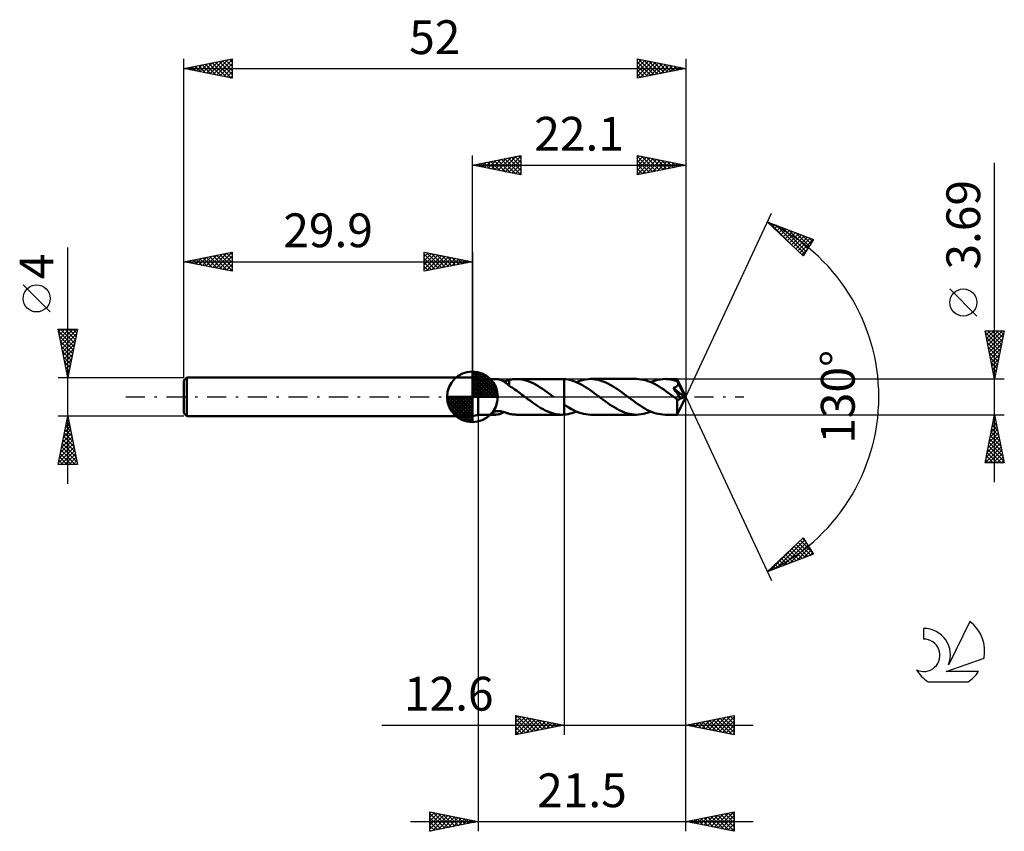
# Model space of a CAD drawing. Units: millimetres. Extents: x -17 to 85, y -45 to 39.
import ezdxf
from ezdxf.enums import TextEntityAlignment as Align

# ---------------------------------------------------------------- set-up
doc = ezdxf.new("R2010")
doc.units = ezdxf.units.MM
doc.header["$LTSCALE"] = 4.95
doc.linetypes.add('LONGDASH_DASH', pattern=[0.85, 0.4, -0.2, 0.05, -0.2])
for name, color, linetype in [('1', 4, 'CONTINUOUS'), ('2', 7, 'CONTINUOUS'), ('4', 2, 'LONGDASH_DASH'), ('CUT', 1, 'CONTINUOUS'), ('NOCUT', 7, 'CONTINUOUS'), ('SK1', 4, 'CONTINUOUS'), ('SK2', 7, 'CONTINUOUS'), ('SK4', 2, 'LONGDASH_DASH'), ('SK6', 5, 'CONTINUOUS')]:
    doc.layers.add(name, color=color, linetype=linetype)
doc.styles.get("Standard").update_dxf_attribs({"font": 'Monospac821 BT'})

msp = doc.modelspace()

# ---------------------------------------------------------------- linework, layer by layer
at = {"layer": '1', "color": 4, "linetype": 'CONTINUOUS', "lineweight": 50}
for p, q in [((30.5, 1.84), (29.9, 2)), ((29.9, -2), (29.9, 2)), ((30.5, 1.84), (32.34, 1.84)), ((30.5, -1.85), (30.5, 1.84)), ((32.41, 1.84), (32.35, 1.84)), ((32.47, 1.84), (32.41, 1.84)), ((32.53, 1.83), (32.47, 1.84)), ((32.59, 1.82), (32.53, 1.83)), ((32.66, 1.8), (32.59, 1.82)), ((32.72, 1.78), (32.66, 1.8)), ((32.79, 1.76), (32.72, 1.78)), ((32.85, 1.74), (32.79, 1.76)), ((32.91, 1.71), (32.85, 1.74)), ((32.98, 1.68), (32.91, 1.71)), ((33.04, 1.65), (32.98, 1.68)), ((33.11, 1.62), (33.04, 1.65)), ((33.17, 1.58), (33.11, 1.62)), ((33.17, 1.58), (33.26, 1.61)), ((33.23, 1.54), (33.17, 1.58)), ((33.3, 1.49), (33.23, 1.54)), ((33.26, 1.61), (33.35, 1.63)), ((33.36, 1.45), (33.3, 1.49)), ((33.35, 1.63), (33.44, 1.66)), ((33.42, 1.4), (33.36, 1.45)), ((33.48, 1.36), (33.42, 1.4)), ((33.44, 1.66), (33.54, 1.69)), ((33.54, 1.31), (33.48, 1.36)), ((33.54, 1.69), (33.63, 1.72)), ((33.6, 1.26), (33.54, 1.31)), ((33.66, 1.21), (33.6, 1.26)), ((33.63, 1.72), (33.72, 1.75)), ((33.71, 1.17), (33.66, 1.21)), ((33.71, 1.13), (33.71, 1.17)), ((33.86, 1.04), (33.71, 1.13)), ((33.72, 1.76), (33.84, 1.79)), ((33.72, 1.69), (33.72, 1.76)), ((33.72, 1.62), (33.72, 1.69)), ((33.72, 1.55), (33.72, 1.62)), ((33.72, 1.48), (33.72, 1.55)), ((33.72, 1.42), (33.72, 1.48)), ((33.72, 1.35), (33.72, 1.42)), ((33.72, 1.29), (33.72, 1.35)), ((33.72, 1.24), (33.72, 1.29)), ((33.72, 1.18), (33.72, 1.24)), ((33.72, 1.13), (33.72, 1.18)), ((33.84, 1.79), (33.96, 1.81)), ((34, 0.95), (33.86, 1.04)), ((33.96, 1.81), (34.09, 1.83)), ((34.09, 1.83), (34.21, 1.84)), ((34.21, 1.84), (34.33, 1.84)), ((34.33, 1.84), (34.45, 1.84)), ((34.44, 1.84), (39.18, 1.84)), ((34.7, 1.83), (34.45, 1.84)), ((34.95, 1.81), (34.7, 1.83)), ((35.19, 1.76), (34.95, 1.81)), ((35.44, 1.7), (35.19, 1.76)), ((35.68, 1.61), (35.44, 1.7)), ((35.93, 1.52), (35.68, 1.61)), ((36.18, 1.4), (35.93, 1.52)), ((36.43, 1.27), (36.18, 1.4)), ((36.67, 1.13), (36.43, 1.27)), ((36.92, 0.98), (36.67, 1.13)), ((39.22, 1.84), (39.18, 1.84)), ((39.26, 1.84), (39.22, 1.84)), ((39.29, 1.84), (39.26, 1.84)), ((39.33, 1.84), (39.29, 1.84)), ((39.36, 1.84), (39.33, 1.84)), ((39.4, 1.84), (39.36, 1.84)), ((39.62, 1.82), (39.4, 1.84)), ((39.4, 1.84), (39.4, 1.84)), ((39.4, 1.84), (39.4, 1.84)), ((39.4, -0.8), (39.4, 1.84)), ((39.4, -1.84), (39.4, 1.84)), ((39.85, 1.78), (39.62, 1.82)), ((40.07, 1.73), (39.85, 1.78)), ((40.29, 1.66), (40.07, 1.73)), ((40.51, 1.58), (40.29, 1.66)), ((40.73, 1.49), (40.51, 1.58)), ((40.67, 1.52), (40.92, 1.62)), ((40.96, 1.38), (40.73, 1.49)), ((40.92, 1.62), (41.16, 1.7)), ((41.18, 1.27), (40.96, 1.38)), ((41.16, 1.7), (41.41, 1.76)), ((41.4, 1.14), (41.18, 1.27)), ((41.62, 1), (41.4, 1.14)), ((41.41, 1.76), (41.66, 1.81)), ((41.66, 1.81), (41.91, 1.84)), ((41.91, 1.84), (42.15, 1.85)), ((42.39, 1.84), (42.15, 1.85)), ((46.89, 1.85), (42.15, 1.85)), ((42.62, 1.81), (42.39, 1.84)), ((42.85, 1.77), (42.62, 1.81)), ((43.08, 1.72), (42.85, 1.77)), ((43.31, 1.64), (43.08, 1.72)), ((43.54, 1.56), (43.31, 1.64)), ((43.78, 1.46), (43.54, 1.56)), ((44.01, 1.34), (43.78, 1.46)), ((44.24, 1.22), (44.01, 1.34)), ((44.47, 1.08), (44.24, 1.22)), ((44.7, 0.94), (44.47, 1.08)), ((47.13, 1.84), (46.89, 1.85)), ((47.36, 1.81), (47.13, 1.84)), ((47.6, 1.77), (47.36, 1.81)), ((47.83, 1.71), (47.6, 1.77)), ((48.07, 1.64), (47.83, 1.71)), ((48.3, 1.55), (48.07, 1.64)), ((48.54, 1.45), (48.3, 1.55)), ((48.38, 1.52), (48.62, 1.62)), ((48.77, 1.33), (48.54, 1.45)), ((48.62, 1.62), (48.87, 1.7)), ((49.01, 1.2), (48.77, 1.33)), ((48.87, 1.7), (49.12, 1.76)), ((49.24, 1.06), (49.01, 1.2)), ((49.12, 1.76), (49.37, 1.81)), ((49.48, 0.91), (49.24, 1.06)), ((49.37, 1.81), (49.62, 1.84)), ((49.62, 1.84), (49.86, 1.85)), ((50.05, 1.84), (49.86, 1.85)), ((51.12, 1.84), (49.86, 1.85)), ((50.23, 1.82), (50.05, 1.84)), ((50.41, 1.8), (50.23, 1.82)), ((50.59, 1.76), (50.41, 1.8)), ((50.77, 1.72), (50.59, 1.76)), ((50.96, 1.66), (50.77, 1.72)), ((50.94, 1.01), (50.97, 1.02)), ((51.14, 1.6), (50.96, 1.66)), ((50.97, 1.02), (51, 1.04)), ((51, 1.04), (51.03, 1.06)), ((51.03, 1.06), (51.05, 1.08)), ((51.05, 1.08), (51.08, 1.1)), ((51.08, 1.1), (51.1, 1.12)), ((51.1, 1.12), (51.12, 1.14)), ((51.13, 1.84), (51.12, 1.84)), ((52, 0), (51.12, 1.84)), ((51.12, 1.84), (51.12, 1.84)), ((51.12, 1.84), (51.12, 1.84)), ((51.12, 1.84), (51.12, 1.84)), ((51.12, 1.84), (51.12, 1.84)), ((51.12, 1.84), (51.12, 1.84)), ((51.12, 1.84), (51.12, 1.84)), ((51.12, 1.14), (51.14, 1.17)), ((51.13, 1.83), (51.13, 1.84)), ((51.13, 1.82), (51.13, 1.83)), ((51.13, 1.8), (51.13, 1.82)), ((51.13, 1.78), (51.13, 1.8)), ((51.13, 1.76), (51.13, 1.78)), ((51.14, 1.73), (51.13, 1.76)), ((51.14, 1.7), (51.14, 1.73)), ((51.14, 1.67), (51.14, 1.7)), ((52, 0), (51.14, 1.67)), ((51.14, 1.6), (51.14, 1.67)), ((51.15, 1.58), (51.14, 1.6)), ((51.14, 1.17), (51.16, 1.19)), ((51.16, 1.55), (51.15, 1.58)), ((51.17, 1.53), (51.16, 1.55)), ((51.16, 1.19), (51.17, 1.22)), ((51.18, 1.5), (51.17, 1.53)), ((51.17, 1.22), (51.19, 1.25)), ((51.19, 1.48), (51.18, 1.5)), ((51.21, 1.46), (51.19, 1.48)), ((51.19, 1.25), (51.2, 1.28)), ((51.2, 1.28), (51.21, 1.31)), ((51.22, 1.43), (51.21, 1.46)), ((51.21, 1.37), (51.22, 1.4)), ((51.21, 1.34), (51.21, 1.37)), ((51.21, 1.31), (51.21, 1.34)), ((51.22, 1.4), (51.22, 1.43)), ((51.52, 0.82), (51.22, 1.43)), ((34.15, 0.85), (34, 0.95)), ((34.3, 0.75), (34.15, 0.85)), ((34.45, 0.65), (34.3, 0.75)), ((34.59, 0.54), (34.45, 0.65)), ((34.74, 0.44), (34.59, 0.54)), ((34.89, 0.33), (34.74, 0.44)), ((35.03, 0.22), (34.89, 0.33)), ((35.18, 0.11), (35.03, 0.22)), ((35.33, 0), (35.18, 0.11)), ((35.35, -0.02), (35.33, 0)), ((37.17, 0.82), (36.92, 0.98)), ((37.41, 0.65), (37.17, 0.82)), ((37.66, 0.47), (37.41, 0.65)), ((37.91, 0.29), (37.66, 0.47)), ((38.16, 0.11), (37.91, 0.29)), ((38.18, 0.09), (38.16, 0.11)), ((38.2, 0.07), (38.18, 0.09)), ((38.23, 0.05), (38.2, 0.07)), ((38.25, 0.04), (38.23, 0.05)), ((38.27, 0.02), (38.25, 0.04)), ((38.3, 0), (38.27, 0.02)), ((41.85, 0.86), (41.62, 1)), ((42.07, 0.71), (41.85, 0.86)), ((42.29, 0.55), (42.07, 0.71)), ((42.51, 0.39), (42.29, 0.55)), ((42.74, 0.22), (42.51, 0.39)), ((42.96, 0.06), (42.74, 0.22)), ((43.18, -0.11), (42.96, 0.06)), ((44.94, 0.78), (44.7, 0.94)), ((45.17, 0.62), (44.94, 0.78)), ((45.4, 0.45), (45.17, 0.62)), ((45.63, 0.28), (45.4, 0.45)), ((45.86, 0.11), (45.63, 0.28)), ((46.1, -0.07), (45.86, 0.11)), ((49.72, 0.75), (49.48, 0.91)), ((49.95, 0.59), (49.72, 0.75)), ((50.19, 0.42), (49.95, 0.59)), ((50.42, 0.24), (50.19, 0.42)), ((50.66, 0.07), (50.42, 0.24)), ((50.89, -0.11), (50.66, 0.07)), ((50.71, 0.93), (50.76, 0.94)), ((50.83, 0.75), (50.71, 0.93)), ((51.88, -0.03), (50.71, 0.93)), ((50.76, 0.94), (50.8, 0.96)), ((50.8, 0.96), (50.84, 0.97)), ((50.95, 0.58), (50.83, 0.75)), ((50.84, 0.97), (50.88, 0.98)), ((50.88, 0.98), (50.91, 1)), ((50.91, 1), (50.94, 1.01)), ((51.06, 0.42), (50.95, 0.58)), ((51.17, 0.26), (51.06, 0.42)), ((51.12, -1.84), (52, 0)), ((51.27, 0.11), (51.17, 0.26)), ((51.36, -0.03), (51.27, 0.11)), ((51.66, 0.53), (51.52, 0.82)), ((51.74, 0.36), (51.66, 0.53)), ((51.79, 0.25), (51.74, 0.36)), ((51.83, 0.17), (51.79, 0.25)), ((51.85, 0.1), (51.83, 0.17)), ((51.87, 0.05), (51.85, 0.1)), ((51.86, 0.04), (51.86, 0.05)), ((52, 0), (51.86, 0.05)), ((51.86, 0.05), (51.87, 0.05)), ((51.87, 0.02), (51.86, 0.04)), ((52, 0), (51.87, 0.05)), ((51.87, 0.01), (51.87, 0.02)), ((51.87, 0), (51.87, 0.01)), ((51.88, -0.01), (51.87, 0)), ((35.38, -0.04), (35.35, -0.02)), ((35.4, -0.05), (35.38, -0.04)), ((35.42, -0.07), (35.4, -0.05)), ((35.45, -0.09), (35.42, -0.07)), ((35.47, -0.11), (35.45, -0.09)), ((35.69, -0.27), (35.47, -0.11)), ((35.91, -0.43), (35.69, -0.27)), ((36.12, -0.59), (35.91, -0.43)), ((36.34, -0.74), (36.12, -0.59)), ((36.56, -0.89), (36.34, -0.74)), ((36.78, -1.03), (36.56, -0.89)), ((39.65, -0.97), (39.4, -0.8)), ((39.9, -1.12), (39.65, -0.97)), ((43.41, -0.28), (43.18, -0.11)), ((43.65, -0.45), (43.41, -0.28)), ((43.88, -0.62), (43.65, -0.45)), ((44.11, -0.78), (43.88, -0.62)), ((44.34, -0.94), (44.11, -0.78)), ((44.57, -1.08), (44.34, -0.94)), ((46.33, -0.24), (46.1, -0.07)), ((46.57, -0.42), (46.33, -0.24)), ((46.81, -0.59), (46.57, -0.42)), ((47.04, -0.75), (46.81, -0.59)), ((47.28, -0.91), (47.04, -0.75)), ((47.51, -1.06), (47.28, -0.91)), ((50.93, -0.13), (50.89, -0.11)), ((50.96, -0.16), (50.93, -0.13)), ((51, -0.19), (50.96, -0.16)), ((51.03, -0.21), (51, -0.19)), ((51.07, -0.24), (51.03, -0.21)), ((51.1, -0.27), (51.07, -0.24)), ((51.12, -0.28), (51.1, -0.27)), ((51.1, -0.4), (51.1, -0.27)), ((51.1, -0.54), (51.1, -0.4)), ((51.1, -0.67), (51.1, -0.54)), ((51.1, -0.79), (51.1, -0.67)), ((51.1, -0.91), (51.1, -0.79)), ((51.1, -1.03), (51.1, -0.91)), ((51.15, -0.29), (51.12, -0.28)), ((51.17, -0.29), (51.15, -0.29)), ((51.19, -0.3), (51.17, -0.29)), ((51.21, -0.3), (51.19, -0.3)), ((51.21, -0.3), (51.23, -0.3)), ((51.23, -0.3), (51.26, -0.29)), ((51.26, -0.29), (51.28, -0.29)), ((51.28, -0.29), (51.3, -0.28)), ((51.3, -0.28), (51.33, -0.26)), ((51.33, -0.26), (51.35, -0.25)), ((51.35, -0.25), (51.37, -0.23)), ((51.44, -0.16), (51.36, -0.03)), ((51.37, -0.23), (51.39, -0.21)), ((51.39, -0.21), (51.41, -0.18)), ((51.41, -0.18), (51.44, -0.16)), ((51.44, -0.16), (51.88, -0.03)), ((51.88, -0.02), (51.88, -0.01)), ((51.88, -0.03), (51.88, -0.02)), ((29.9, -2), (30.5, -1.85)), ((30.5, -1.85), (32.34, -1.85)), ((32, -1.68), (32.01, -1.65)), ((32, -1.7), (32, -1.68)), ((32.01, -1.73), (32, -1.7)), ((32.01, -1.65), (32.03, -1.62)), ((32.02, -1.75), (32.01, -1.73)), ((32.05, -1.77), (32.02, -1.75)), ((32.03, -1.62), (32.06, -1.6)), ((32.08, -1.79), (32.05, -1.77)), ((32.06, -1.6), (32.1, -1.57)), ((32.11, -1.81), (32.08, -1.79)), ((32.1, -1.57), (32.14, -1.55)), ((32.15, -1.82), (32.11, -1.81)), ((32.14, -1.55), (32.19, -1.53)), ((32.19, -1.83), (32.15, -1.82)), ((32.19, -1.53), (32.25, -1.51)), ((32.24, -1.84), (32.19, -1.83)), ((32.29, -1.84), (32.24, -1.84)), ((32.25, -1.51), (32.31, -1.5)), ((32.35, -1.85), (32.29, -1.84)), ((32.31, -1.5), (32.37, -1.49)), ((32.35, -1.85), (32.41, -1.84)), ((32.37, -1.49), (32.43, -1.48)), ((32.41, -1.84), (32.48, -1.84)), ((32.43, -1.48), (32.49, -1.48)), ((32.48, -1.84), (32.55, -1.83)), ((32.49, -1.48), (32.55, -1.48)), ((32.62, -1.48), (32.55, -1.48)), ((32.55, -1.83), (32.61, -1.81)), ((32.61, -1.81), (32.68, -1.8)), ((32.69, -1.49), (32.62, -1.48)), ((32.68, -1.8), (32.75, -1.78)), ((32.77, -1.49), (32.69, -1.49)), ((32.75, -1.78), (32.82, -1.75)), ((32.85, -1.5), (32.77, -1.49)), ((32.82, -1.75), (32.89, -1.72)), ((32.92, -1.52), (32.85, -1.5)), ((32.89, -1.72), (32.96, -1.69)), ((33, -1.54), (32.92, -1.52)), ((32.96, -1.69), (33.03, -1.66)), ((33.08, -1.56), (33, -1.54)), ((33.03, -1.66), (33.09, -1.62)), ((33.16, -1.58), (33.08, -1.56)), ((33.09, -1.62), (33.16, -1.58)), ((33.24, -1.6), (33.16, -1.58)), ((33.32, -1.62), (33.24, -1.6)), ((33.4, -1.65), (33.32, -1.62)), ((33.48, -1.68), (33.4, -1.65)), ((33.56, -1.7), (33.48, -1.68)), ((33.64, -1.72), (33.56, -1.7)), ((33.72, -1.75), (33.64, -1.72)), ((33.72, -1.76), (33.72, -1.75)), ((33.84, -1.79), (33.72, -1.76)), ((33.96, -1.81), (33.84, -1.79)), ((34.09, -1.83), (33.96, -1.81)), ((34.21, -1.84), (34.09, -1.83)), ((34.33, -1.84), (34.21, -1.84)), ((34.45, -1.85), (34.33, -1.84)), ((34.44, -1.85), (39.18, -1.85)), ((37, -1.16), (36.78, -1.03)), ((37.22, -1.28), (37, -1.16)), ((37.43, -1.4), (37.22, -1.28)), ((37.65, -1.5), (37.43, -1.4)), ((37.87, -1.59), (37.65, -1.5)), ((38.09, -1.66), (37.87, -1.59)), ((38.31, -1.73), (38.09, -1.66)), ((38.53, -1.78), (38.31, -1.73)), ((38.75, -1.82), (38.53, -1.78)), ((38.96, -1.84), (38.75, -1.82)), ((39.18, -1.85), (38.96, -1.84)), ((39.18, -1.85), (39.22, -1.85)), ((39.22, -1.85), (39.26, -1.84)), ((39.26, -1.84), (39.29, -1.84)), ((39.29, -1.84), (39.33, -1.84)), ((39.33, -1.84), (39.36, -1.84)), ((39.36, -1.84), (39.4, -1.84)), ((39.4, -1.84), (39.61, -1.82)), ((39.4, -1.84), (39.4, -1.84)), ((39.4, -1.84), (39.4, -1.84)), ((39.61, -1.82), (39.82, -1.78)), ((39.82, -1.78), (40.03, -1.74)), ((40.15, -1.26), (39.9, -1.12)), ((40.03, -1.74), (40.25, -1.68)), ((40.4, -1.39), (40.15, -1.26)), ((40.25, -1.68), (40.46, -1.6)), ((40.65, -1.51), (40.4, -1.39)), ((40.46, -1.6), (40.67, -1.52)), ((40.9, -1.61), (40.65, -1.51)), ((41.15, -1.69), (40.9, -1.61)), ((41.4, -1.76), (41.15, -1.69)), ((41.65, -1.81), (41.4, -1.76)), ((41.9, -1.84), (41.65, -1.81)), ((42.15, -1.85), (41.9, -1.84)), ((42.15, -1.85), (46.89, -1.85)), ((44.81, -1.22), (44.57, -1.08)), ((45.04, -1.34), (44.81, -1.22)), ((45.27, -1.46), (45.04, -1.34)), ((45.5, -1.56), (45.27, -1.46)), ((45.73, -1.64), (45.5, -1.56)), ((45.97, -1.72), (45.73, -1.64)), ((46.2, -1.77), (45.97, -1.72)), ((46.43, -1.81), (46.2, -1.77)), ((46.66, -1.84), (46.43, -1.81)), ((46.89, -1.85), (46.66, -1.84)), ((46.89, -1.85), (47.14, -1.84)), ((47.14, -1.84), (47.39, -1.81)), ((47.39, -1.81), (47.64, -1.76)), ((47.75, -1.2), (47.51, -1.06)), ((47.64, -1.76), (47.88, -1.7)), ((47.98, -1.33), (47.75, -1.2)), ((47.88, -1.7), (48.13, -1.62)), ((48.22, -1.45), (47.98, -1.33)), ((48.13, -1.62), (48.38, -1.52)), ((48.45, -1.55), (48.22, -1.45)), ((48.69, -1.64), (48.45, -1.55)), ((48.92, -1.71), (48.69, -1.64)), ((49.16, -1.77), (48.92, -1.71)), ((49.39, -1.81), (49.16, -1.77)), ((49.63, -1.84), (49.39, -1.81)), ((49.86, -1.85), (49.63, -1.84)), ((49.86, -1.85), (51.12, -1.85)), ((51.1, -1.14), (51.1, -1.03)), ((51.1, -1.25), (51.1, -1.14)), ((51.1, -1.35), (51.1, -1.25)), ((51.1, -1.44), (51.1, -1.35)), ((51.11, -1.52), (51.1, -1.44)), ((51.11, -1.6), (51.11, -1.52)), ((51.11, -1.66), (51.11, -1.6)), ((51.11, -1.72), (51.11, -1.66)), ((51.11, -1.76), (51.11, -1.72)), ((51.12, -1.8), (51.11, -1.76)), ((51.12, -1.82), (51.12, -1.8)), ((51.12, -1.84), (51.12, -1.82)), ((51.12, -1.85), (51.12, -1.84)), ((51.12, -1.85), (51.12, -1.85)), ((51.12, -1.85), (51.12, -1.85)), ((51.12, -1.85), (51.12, -1.84)), ((51.12, -1.84), (51.12, -1.84)), ((51.12, -1.84), (51.12, -1.84)), ((51.12, -1.84), (51.12, -1.84))]:
    msp.add_line(p, q, dxfattribs=at)
at = {"layer": '2', "color": 7, "linetype": 'CONTINUOUS', "lineweight": 25}
for p, q in [((29.9, 2), (29.9, 25)), ((29.9, 24), (34.9, 25)), ((31.52, 23.68), (32.32, 24.48)), ((31.87, 23.61), (32.85, 24.59)), ((32.22, 23.54), (33.38, 24.7)), ((32.53, 24.53), (33.84, 23.21)), ((32.58, 23.46), (33.91, 24.8)), ((32.88, 24.6), (34.37, 23.11)), ((32.93, 23.39), (34.44, 24.91)), ((33.23, 24.67), (34.9, 23)), ((33.28, 23.32), (34.9, 24.94)), ((33.59, 24.74), (34.9, 23.43)), ((33.64, 23.25), (34.9, 24.52)), ((33.94, 24.81), (34.9, 23.85)), ((34.3, 24.88), (34.9, 24.27)), ((34.65, 24.95), (34.9, 24.7)), ((34.9, 25), (34.9, 23)), ((47, 23), (47, 25)), ((47, 25), (52, 24)), ((47, 24.74), (47.22, 24.96)), ((47, 24.9), (48.59, 23.32)), ((47, 24.31), (47.57, 24.89)), ((47, 23.89), (47.93, 24.81)), ((47, 23.46), (48.28, 24.74)), ((47, 23.04), (48.63, 24.67)), ((47.41, 24.92), (48.94, 23.39)), ((47.48, 23.1), (48.99, 24.6)), ((47.94, 24.81), (49.29, 23.46)), ((48.01, 23.2), (49.34, 24.53)), ((48.47, 24.71), (49.65, 23.53)), ((49, 24.6), (50, 23.6)), ((49.53, 24.49), (50.35, 23.67)), ((52, 25), (52, 0)), ((29.9, 24), (52, 24)), ((34.9, 23), (29.9, 24)), ((30.05, 24.03), (30.13, 23.95)), ((30.1, 23.96), (30.2, 24.06)), ((30.41, 24.1), (30.66, 23.85)), ((30.45, 23.89), (30.73, 24.17)), ((30.76, 24.17), (31.19, 23.74)), ((30.81, 23.82), (31.26, 24.27)), ((31.11, 24.24), (31.72, 23.64)), ((31.16, 23.75), (31.79, 24.38)), ((31.47, 24.31), (32.25, 23.53)), ((31.82, 24.38), (32.78, 23.42)), ((32.17, 24.45), (33.31, 23.32)), ((33.99, 23.18), (34.9, 24.09)), ((34.34, 23.11), (34.9, 23.67)), ((47, 24.48), (48.23, 23.25)), ((47, 24.05), (47.88, 23.18)), ((52, 24), (47, 23)), ((47, 23.63), (47.52, 23.1)), ((48.54, 23.31), (49.7, 24.46)), ((49.07, 23.41), (50.05, 24.39)), ((49.6, 23.52), (50.4, 24.32)), ((50.06, 24.39), (50.71, 23.74)), ((50.13, 23.63), (50.76, 24.25)), ((50.59, 24.28), (51.06, 23.81)), ((50.66, 23.73), (51.11, 24.18)), ((51.12, 24.18), (51.41, 23.88)), ((51.2, 23.84), (51.46, 24.11)), ((51.65, 24.07), (51.77, 23.95)), ((51.73, 23.95), (51.82, 24.04)), ((84, -8.85), (84, 24.25)), ((34.7, 23.04), (34.9, 23.24)), ((47, 23.21), (47.17, 23.03)), ((52, 0), (60.87, 19.03)), ((60.45, 18.13), (65.22, 16.31)), ((64.15, 14.62), (60.45, 18.13)), ((60.56, 18.03), (60.6, 18.07)), ((60.63, 18.06), (62.63, 16.06)), ((60.78, 17.82), (60.91, 17.95)), ((60.99, 17.61), (61.22, 17.83)), ((61.21, 17.41), (61.52, 17.72)), ((61.32, 17.8), (64.29, 14.83)), ((61.43, 17.2), (61.83, 17.6)), ((61.65, 16.99), (62.14, 17.48)), ((61.86, 16.79), (62.45, 17.37)), ((62, 17.53), (64.45, 15.09)), ((62.08, 16.58), (62.75, 17.25)), ((62.3, 16.37), (63.06, 17.13)), ((62.52, 16.17), (63.37, 17.02)), ((62.69, 17.27), (64.61, 15.35)), ((62.74, 15.96), (63.67, 16.9)), ((62.95, 15.75), (63.98, 16.78)), ((63.17, 15.55), (64.29, 16.66)), ((63.38, 17.01), (64.78, 15.61)), ((63.39, 15.34), (64.6, 16.55)), ((63.61, 15.13), (64.9, 16.43)), ((64.06, 16.75), (64.94, 15.87)), ((64.75, 16.49), (65.1, 16.13)), ((63.82, 14.93), (65.21, 16.31)), ((65.22, 16.31), (64.15, 14.62)), ((64.04, 14.72), (64.51, 15.19)), ((82.15, 8.37), (79.35, 11.17)), ((84, 1.84), (83, 6.84)), ((83, 6.84), (85, 6.84)), ((83.02, 6.75), (83.11, 6.84)), ((83.03, 6.69), (84.65, 5.08)), ((83.09, 6.4), (83.54, 6.84)), ((83.14, 6.16), (84.58, 4.72)), ((83.16, 6.04), (83.96, 6.84)), ((83.23, 5.69), (84.39, 6.84)), ((83.3, 5.34), (84.81, 6.84)), ((83.3, 6.84), (84.72, 5.43)), ((83.37, 4.98), (84.94, 6.55)), ((83.72, 6.84), (84.79, 5.78)), ((85, 6.84), (84, 1.84)), ((84.15, 6.84), (84.86, 6.14)), ((84.57, 6.84), (84.93, 6.49)), ((85, 6.84), (85, 6.84)), ((83.24, 5.63), (84.5, 4.37)), ((83.44, 4.63), (84.84, 6.02)), ((83.51, 4.28), (84.73, 5.49)), ((83.35, 5.1), (84.43, 4.01)), ((83.46, 4.57), (84.36, 3.66)), ((83.58, 3.92), (84.62, 4.96)), ((83.66, 3.57), (84.52, 4.43)), ((83.56, 4.04), (84.29, 3.31)), ((83.67, 3.51), (84.22, 2.95)), ((83.73, 3.21), (84.41, 3.9)), ((83.8, 2.86), (84.3, 3.37)), ((83.77, 2.98), (84.15, 2.6)), ((83.87, 2.51), (84.2, 2.84)), ((83.88, 2.45), (84.08, 2.25)), ((83.94, 2.15), (84.09, 2.31)), ((85, 1.84), (51.14, 1.84)), ((83.99, 1.92), (84.01, 1.89)), ((52, -35), (52, 0)), ((52, -45), (52, 0)), ((52, 0), (60.87, -19.03)), ((30.5, -1.85), (30.5, -45)), ((39.4, -1.85), (39.4, -35)), ((51.14, -1.85), (85, -1.85)), ((83, -6.85), (84, -1.85)), ((83.96, -2.05), (84.03, -1.98)), ((83.99, -1.9), (84.02, -1.93)), ((84, -1.85), (85, -6.85)), ((83.64, -3.65), (84.24, -3.05)), ((83.75, -3.11), (84.17, -2.69)), ((83.78, -2.96), (84.34, -3.52)), ((83.85, -2.58), (84.1, -2.34)), ((83.85, -2.61), (84.23, -2.99)), ((83.92, -2.26), (84.12, -2.46)), ((83.43, -4.71), (84.38, -3.75)), ((83.53, -4.18), (84.31, -3.4)), ((83.56, -4.03), (84.65, -5.12)), ((83.63, -3.67), (84.55, -4.58)), ((83.71, -3.32), (84.44, -4.05)), ((83.11, -6.3), (84.59, -4.81)), ((83.22, -5.77), (84.52, -4.46)), ((83.32, -5.24), (84.45, -4.11)), ((83.35, -5.09), (84.97, -6.71)), ((83.42, -4.73), (84.87, -6.18)), ((83.49, -4.38), (84.76, -5.65)), ((83, -6.83), (84.66, -5.17)), ((83.21, -5.79), (84.26, -6.85)), ((83.28, -5.44), (84.69, -6.85)), ((83.41, -6.85), (84.73, -5.52)), ((83.83, -6.85), (84.81, -5.87)), ((85, -6.85), (83, -6.85)), ((83.07, -6.5), (83.41, -6.85)), ((83.14, -6.15), (83.84, -6.85)), ((84.26, -6.85), (84.88, -6.23)), ((84.68, -6.85), (84.95, -6.58)), ((60.45, -18.13), (64.15, -14.62)), ((60.72, -18.02), (63.69, -15.05)), ((61.41, -17.76), (64.31, -14.86)), ((62.09, -17.5), (64.47, -15.12)), ((63.44, -15.29), (64.66, -16.52)), ((63.66, -15.09), (64.97, -16.4)), ((63.87, -14.88), (65.07, -16.08)), ((64.09, -14.67), (64.35, -14.94)), ((64.15, -14.62), (65.22, -16.31)), ((65.22, -16.31), (60.45, -18.13)), ((62.57, -16.12), (63.44, -16.99)), ((62.78, -17.24), (64.63, -15.38)), ((62.78, -15.91), (63.74, -16.87)), ((63, -15.71), (64.05, -16.75)), ((63.22, -15.5), (64.36, -16.64)), ((63.46, -16.98), (64.8, -15.64)), ((64.15, -16.72), (64.96, -15.9)), ((64.84, -16.46), (65.13, -16.16)), ((61.48, -17.15), (61.9, -17.57)), ((61.7, -16.95), (62.21, -17.46)), ((61.91, -16.74), (62.51, -17.34)), ((62.13, -16.53), (62.82, -17.22)), ((62.35, -16.33), (63.13, -17.11)), ((60.61, -17.98), (60.67, -18.04)), ((60.82, -17.77), (60.98, -17.93)), ((61.04, -17.57), (61.29, -17.81)), ((61.26, -17.36), (61.59, -17.69)), ((34.4, -35), (34.4, -33)), ((34.4, -33), (39.4, -34)), ((34.4, -33.27), (34.62, -33.04)), ((34.4, -33.69), (34.98, -33.12)), ((34.4, -34.12), (35.33, -33.19)), ((34.4, -34.54), (35.68, -33.26)), ((34.4, -34.97), (36.04, -33.33)), ((34.4, -33.36), (35.77, -34.73)), ((34.48, -33.02), (36.12, -34.66)), ((34.89, -34.9), (36.39, -33.4)), ((35.01, -33.12), (36.47, -34.59)), ((35.42, -34.8), (36.75, -33.47)), ((35.54, -33.23), (36.83, -34.51)), ((35.95, -34.69), (37.1, -33.54)), ((36.07, -33.33), (37.18, -34.44)), ((36.48, -34.58), (37.45, -33.61)), ((36.6, -33.44), (37.53, -34.37)), ((37.13, -33.55), (37.89, -34.3)), ((37.66, -33.65), (38.24, -34.23)), ((52, -34), (57, -33)), ((53.33, -34.27), (53.99, -33.6)), ((53.68, -34.34), (54.52, -33.5)), ((53.76, -33.65), (54.65, -34.53)), ((54.04, -34.41), (55.05, -33.39)), ((54.12, -33.58), (55.18, -34.64)), ((54.39, -34.48), (55.58, -33.28)), ((54.47, -33.51), (55.71, -34.74)), ((54.74, -34.55), (56.12, -33.18)), ((54.83, -33.43), (56.24, -34.85)), ((55.1, -34.62), (56.65, -33.07)), ((55.18, -33.36), (56.77, -34.95)), ((55.45, -34.69), (57, -33.14)), ((55.53, -33.29), (57, -34.76)), ((55.8, -34.76), (57, -33.56)), ((55.89, -33.22), (57, -34.34)), ((56.24, -33.15), (57, -33.91)), ((56.59, -33.08), (57, -33.49)), ((56.95, -33.01), (57, -33.06)), ((57, -33), (57, -35)), ((20.5, -34), (59, -34)), ((34.4, -33.78), (35.41, -34.8)), ((39.4, -34), (34.4, -35)), ((34.4, -34.21), (35.06, -34.87)), ((34.4, -34.63), (34.71, -34.94)), ((37.01, -34.48), (37.81, -33.68)), ((37.54, -34.37), (38.16, -33.75)), ((38.07, -34.27), (38.51, -33.82)), ((38.19, -33.76), (38.59, -34.16)), ((38.6, -34.16), (38.87, -33.89)), ((38.72, -33.86), (38.95, -34.09)), ((39.13, -34.05), (39.22, -33.96)), ((39.25, -33.97), (39.3, -34.02)), ((57, -35), (52, -34)), ((52.27, -34.05), (52.4, -33.92)), ((52.35, -33.93), (52.53, -34.11)), ((52.62, -34.12), (52.93, -33.81)), ((52.7, -33.86), (53.06, -34.21)), ((52.98, -34.2), (53.46, -33.71)), ((53.06, -33.79), (53.59, -34.32)), ((53.41, -33.72), (54.12, -34.42)), ((56.16, -34.83), (57, -33.99)), ((56.51, -34.9), (57, -34.41)), ((56.86, -34.97), (57, -34.84)), ((25.5, -45), (25.5, -43)), ((25.5, -43), (30.5, -44)), ((25.5, -43.1), (25.58, -43.02)), ((25.5, -43.52), (25.93, -43.09)), ((25.5, -43.94), (26.29, -43.16)), ((25.5, -43.17), (27.03, -44.69)), ((25.5, -44.37), (26.64, -43.23)), ((25.5, -44.79), (26.99, -43.3)), ((25.5, -43.59), (26.67, -44.77)), ((25.77, -44.95), (27.35, -43.37)), ((25.82, -43.06), (27.38, -44.62)), ((26.3, -44.84), (27.7, -43.44)), ((26.35, -43.17), (27.73, -44.55)), ((26.83, -44.73), (28.05, -43.51)), ((26.88, -43.28), (28.09, -44.48)), ((27.36, -44.63), (28.41, -43.58)), ((27.41, -43.38), (28.44, -44.41)), ((27.89, -44.52), (28.76, -43.65)), ((27.94, -43.49), (28.79, -44.34)), ((28.42, -44.42), (29.12, -43.72)), ((28.47, -43.59), (29.15, -44.27)), ((28.95, -44.31), (29.47, -43.79)), ((29, -43.7), (29.5, -44.2)), ((29.53, -43.81), (29.85, -44.13)), ((52, -44), (57, -43)), ((52.47, -44.09), (52.71, -43.86)), ((52.82, -44.16), (53.24, -43.75)), ((52.86, -43.83), (53.28, -44.26)), ((53.18, -44.24), (53.77, -43.65)), ((53.21, -43.76), (53.81, -44.36)), ((53.53, -44.31), (54.3, -43.54)), ((53.56, -43.69), (54.34, -44.47)), ((53.88, -44.38), (54.83, -43.43)), ((53.92, -43.62), (54.87, -44.57)), ((54.24, -44.45), (55.36, -43.33)), ((54.27, -43.55), (55.41, -44.68)), ((54.59, -44.52), (55.89, -43.22)), ((54.62, -43.48), (55.94, -44.79)), ((54.95, -44.59), (56.42, -43.12)), ((54.98, -43.4), (56.47, -44.89)), ((55.3, -44.66), (56.95, -43.01)), ((55.33, -43.33), (57, -45)), ((55.65, -44.73), (57, -43.38)), ((55.68, -43.26), (57, -44.58)), ((56.01, -44.8), (57, -43.81)), ((56.04, -43.19), (57, -44.15)), ((56.39, -43.12), (57, -43.73)), ((56.74, -43.05), (57, -43.31)), ((57, -43), (57, -45)), ((23.5, -44), (59, -44)), ((30.5, -44), (25.5, -45)), ((25.5, -44.02), (26.32, -44.84)), ((25.5, -44.44), (25.97, -44.91)), ((25.5, -44.87), (25.61, -44.98)), ((29.48, -44.2), (29.82, -43.86)), ((30.01, -44.1), (30.18, -43.94)), ((30.06, -43.91), (30.21, -44.06)), ((57, -45), (52, -44)), ((52.12, -44.02), (52.17, -43.97)), ((52.15, -43.97), (52.22, -44.04)), ((52.5, -43.9), (52.75, -44.15)), ((56.36, -44.87), (57, -44.23)), ((56.71, -44.94), (57, -44.66))]:
    msp.add_line(p, q, dxfattribs=at)
msp.add_circle((80.75, 9.77), 1.4, dxfattribs=at)
msp.add_arc((52, 0), 20, 295, 65, dxfattribs=at)
at = {"layer": '4', "color": 2, "linetype": 'LONGDASH_DASH', "lineweight": 25}
msp.add_line((29.9, 0), (52, 0), dxfattribs=at)
at = {"layer": 'CUT', "color": 1, "linetype": 'CONTINUOUS', "lineweight": 25}
for p, q in [((51.14, 1.84), (39.4, 1.84)), ((39.4, 1.84), (39.4, 0)), ((52, 0), (51.14, 1.84)), ((39.4, 0), (52, 0))]:
    msp.add_line(p, q, dxfattribs=at)
at = {"layer": 'NOCUT', "color": 7, "linetype": 'CONTINUOUS', "lineweight": 25}
for p, q in [((30.5, 1.84), (29.9, 2)), ((29.9, 2), (29.9, 0)), ((39.4, 1.84), (30.5, 1.84)), ((39.4, 0), (39.4, 1.85)), ((39.4, 1.85), (39.4, 1.84)), ((39.4, 1.84), (39.4, 0)), ((39.4, 1.84), (39.4, 0)), ((29.9, 0), (39.4, 0))]:
    msp.add_line(p, q, dxfattribs=at)
at = {"layer": 'SK1', "color": 4, "linetype": 'CONTINUOUS', "lineweight": 50}
for p, q in [((29.9, 0), (29.9, 2.62)), ((29.9, 2.56), (29.97, 2.62)), ((29.9, 2.19), (30.31, 2.59)), ((29.9, 2.56), (32.46, 0)), ((29.9, 1.81), (30.61, 2.53)), ((29.9, 1.44), (30.89, 2.43)), ((29.9, 1.07), (31.14, 2.31)), ((29.9, 2.19), (32.09, 0)), ((29.9, 0.7), (31.37, 2.17)), ((30.22, 2.6), (32.5, 0.32)), ((30.7, 2.5), (32.4, 0.8)), ((31.46, 2.11), (32.01, 1.56)), ((0.3, 2), (0, 1.7)), ((0, 1.7), (0, -1.7)), ((29.9, 2), (0.3, 2)), ((0.3, 2), (0.3, -2)), ((29.9, 0.33), (31.58, 2.01)), ((29.9, 1.81), (31.71, 0)), ((29.9, 1.44), (31.34, 0)), ((29.9, 1.07), (30.97, 0)), ((29.94, 0), (31.78, 1.83)), ((30.31, 0), (31.95, 1.64)), ((30.68, 0), (32.11, 1.42)), ((31.06, 0), (32.24, 1.19)), ((29.9, 0), (27.27, 0)), ((27.28, -0.07), (27.34, 0)), ((27.31, -0.41), (27.71, 0)), ((27.37, -0.71), (28.09, 0)), ((27.47, -0.99), (28.46, 0)), ((27.59, -1.24), (28.83, 0)), ((27.63, 0), (29.9, -2.27)), ((27.73, -1.47), (29.2, 0)), ((27.89, -1.68), (29.57, 0)), ((28, 0), (29.9, -1.9)), ((28.37, 0), (29.9, -1.53)), ((28.74, 0), (29.9, -1.16)), ((29.12, 0), (29.9, -0.78)), ((29.49, 0), (29.9, -0.41)), ((29.86, 0), (29.9, -0.04)), ((29.9, 0.7), (30.6, 0)), ((29.9, 0.33), (30.23, 0)), ((29.9, 0), (32.52, 0)), ((29.9, -2.62), (29.9, 0)), ((31.43, 0), (32.35, 0.93)), ((31.8, 0), (32.44, 0.65)), ((32.17, 0), (32.5, 0.33)), ((27.28, -0.02), (29.88, -2.62)), ((27.31, -0.42), (29.48, -2.59)), ((27.45, -0.93), (28.97, -2.45)), ((28.07, -1.88), (29.9, -0.04)), ((28.26, -2.05), (29.9, -0.41)), ((28.48, -2.21), (29.9, -0.78)), ((0, -1.7), (0.3, -2)), ((0.3, -2), (29.9, -2)), ((28.71, -2.34), (29.9, -1.16)), ((28.97, -2.45), (29.9, -1.53)), ((29.25, -2.54), (29.9, -1.9)), ((29.57, -2.6), (29.9, -2.27))]:
    msp.add_line(p, q, dxfattribs=at)
for start, end in [(90, 180), (0, 90), (180, 270), (270, 0)]:
    msp.add_arc((29.9, 0), 2.62, start, end, dxfattribs=at)
at = {"layer": 'SK2', "color": 7, "linetype": 'CONTINUOUS', "lineweight": 25}
for p, q in [((0, 4), (0, 35)), ((0, 34), (5, 35)), ((2.34, 33.53), (3.51, 34.7)), ((2.69, 33.46), (4.04, 34.81)), ((3.05, 33.39), (4.57, 34.91)), ((3.4, 33.32), (5, 34.92)), ((3.65, 34.73), (5, 33.39)), ((4.01, 34.8), (5, 33.81)), ((4.36, 34.87), (5, 34.23)), ((4.72, 34.94), (5, 34.66)), ((5, 35), (5, 33)), ((47, 33), (47, 35)), ((47, 35), (52, 34)), ((47, 34.92), (47.07, 34.99)), ((47, 34.49), (47.42, 34.92)), ((47, 34.07), (47.77, 34.85)), ((47, 33.65), (48.13, 34.77)), ((47, 33.22), (48.48, 34.7)), ((47.11, 34.98), (48.74, 33.35)), ((47.64, 34.87), (49.09, 33.42)), ((48.17, 34.77), (49.44, 33.49)), ((52, 35), (52, 0)), ((0, 34), (52, 34)), ((5, 33), (0, 34)), ((0.12, 34.02), (0.18, 33.96)), ((0.22, 33.96), (0.33, 34.07)), ((0.47, 34.09), (0.71, 33.86)), ((0.57, 33.89), (0.86, 34.17)), ((0.83, 34.17), (1.24, 33.75)), ((0.92, 33.82), (1.39, 34.28)), ((1.18, 34.24), (1.77, 33.65)), ((1.28, 33.74), (1.92, 34.38)), ((1.53, 34.31), (2.3, 33.54)), ((1.63, 33.67), (2.45, 34.49)), ((1.89, 34.38), (2.83, 33.43)), ((1.98, 33.6), (2.98, 34.6)), ((2.24, 34.45), (3.36, 33.33)), ((2.59, 34.52), (3.89, 33.22)), ((2.95, 34.59), (4.42, 33.12)), ((3.3, 34.66), (4.95, 33.01)), ((3.75, 33.25), (5, 34.5)), ((4.11, 33.18), (5, 34.07)), ((47, 34.66), (48.38, 33.28)), ((47, 34.24), (48.03, 33.21)), ((52, 34), (47, 33)), ((47, 33.81), (47.68, 33.14)), ((47.25, 33.05), (48.84, 34.63)), ((47.78, 33.16), (49.19, 34.56)), ((48.31, 33.26), (49.54, 34.49)), ((48.7, 34.66), (49.8, 33.56)), ((48.84, 33.37), (49.9, 34.42)), ((49.23, 34.55), (50.15, 33.63)), ((49.37, 33.47), (50.25, 34.35)), ((49.76, 34.45), (50.5, 33.7)), ((49.9, 33.58), (50.6, 34.28)), ((50.29, 34.34), (50.86, 33.77)), ((50.43, 33.69), (50.96, 34.21)), ((50.82, 34.24), (51.21, 33.84)), ((50.97, 33.79), (51.31, 34.14)), ((51.35, 34.13), (51.57, 33.91)), ((51.5, 33.9), (51.66, 34.07)), ((51.88, 34.02), (51.92, 33.98)), ((4.46, 33.11), (5, 33.65)), ((4.81, 33.04), (5, 33.22)), ((47, 33.39), (47.32, 33.06)), ((-12, -9), (-12, 15.47)), ((0, 2), (0, 15)), ((0, 14), (5, 15)), ((1.23, 13.75), (1.84, 14.37)), ((1.58, 13.68), (2.37, 14.47)), ((1.61, 14.32), (2.42, 13.52)), ((1.94, 13.61), (2.9, 14.58)), ((1.97, 14.39), (2.95, 13.41)), ((2.29, 13.54), (3.43, 14.69)), ((2.32, 14.46), (3.48, 13.3)), ((2.64, 13.47), (3.96, 14.79)), ((2.67, 14.53), (4.01, 13.2)), ((3, 13.4), (4.49, 14.9)), ((3.03, 14.61), (4.54, 13.09)), ((3.35, 13.33), (5, 14.98)), ((3.38, 14.68), (5, 13.06)), ((3.7, 13.26), (5, 14.56)), ((3.73, 14.75), (5, 13.48)), ((4.09, 14.82), (5, 13.91)), ((4.44, 14.89), (5, 14.33)), ((4.8, 14.96), (5, 14.75)), ((5, 15), (5, 13)), ((24.9, 13), (24.9, 15)), ((24.9, 15), (29.9, 14)), ((24.9, 14.94), (24.95, 14.99)), ((24.9, 14.52), (25.3, 14.92)), ((24.9, 14.09), (25.66, 14.85)), ((24.9, 13.67), (26.01, 14.78)), ((24.9, 14.76), (26.37, 13.29)), ((24.9, 13.24), (26.36, 14.71)), ((24.9, 14.33), (26.01, 13.22)), ((25.13, 14.95), (26.72, 13.36)), ((25.13, 13.05), (26.72, 14.64)), ((25.66, 14.85), (27.07, 13.43)), ((25.66, 13.15), (27.07, 14.57)), ((26.19, 14.74), (27.43, 13.51)), ((26.19, 13.26), (27.42, 14.5)), ((26.72, 14.64), (27.78, 13.58)), ((26.72, 13.36), (27.78, 14.42)), ((27.25, 14.53), (28.13, 13.65)), ((27.25, 13.47), (28.13, 14.35)), ((27.78, 14.42), (28.49, 13.72)), ((27.78, 13.58), (28.49, 14.28)), ((28.31, 14.32), (28.84, 13.79)), ((29.9, 15), (29.9, 2)), ((0, 14), (29.9, 14)), ((5, 13), (0, 14)), ((0.17, 13.97), (0.25, 14.05)), ((0.2, 14.04), (0.3, 13.94)), ((0.52, 13.9), (0.78, 14.16)), ((0.55, 14.11), (0.83, 13.83)), ((0.87, 13.83), (1.31, 14.26)), ((0.91, 14.18), (1.36, 13.73)), ((1.26, 14.25), (1.89, 13.62)), ((4.06, 13.19), (5, 14.13)), ((4.41, 13.12), (5, 13.71)), ((4.76, 13.05), (5, 13.28)), ((29.9, 14), (24.9, 13)), ((24.9, 13.91), (25.66, 13.15)), ((24.9, 13.49), (25.3, 13.08)), ((28.31, 13.68), (28.84, 14.21)), ((28.84, 14.21), (29.19, 13.86)), ((28.84, 13.79), (29.19, 14.14)), ((29.37, 14.11), (29.55, 13.93)), ((29.37, 13.89), (29.55, 14.07)), ((29.9, 14), (29.9, 14)), ((24.9, 13.06), (24.95, 13.01)), ((-13.85, 8.79), (-16.65, 11.59)), ((-12, 2), (-13, 7)), ((-13, 7), (-11, 7)), ((-12.96, 6.78), (-12.74, 7)), ((-12.95, 6.77), (-11.36, 5.18)), ((-12.89, 6.43), (-12.31, 7)), ((-12.85, 6.24), (-11.43, 4.83)), ((-12.82, 6.08), (-11.89, 7)), ((-12.76, 7), (-11.29, 5.53)), ((-12.74, 5.72), (-11.47, 7)), ((-12.67, 5.37), (-11.04, 7)), ((-12.6, 5.01), (-11.1, 6.52)), ((-12.34, 7), (-11.22, 5.89)), ((-11, 7), (-12, 2)), ((-11.91, 7), (-11.15, 6.24)), ((-11.49, 7), (-11.08, 6.59)), ((-11.06, 7), (-11.01, 6.95)), ((-12.74, 5.71), (-11.51, 4.47)), ((-12.64, 5.18), (-11.58, 4.12)), ((-12.53, 4.66), (-11.2, 5.99)), ((-12.46, 4.31), (-11.31, 5.46)), ((-12.53, 4.65), (-11.65, 3.77)), ((-12.42, 4.12), (-11.72, 3.41)), ((-12.39, 3.95), (-11.41, 4.93)), ((-12.32, 3.6), (-11.52, 4.4)), ((-12.32, 3.59), (-11.79, 3.06)), ((-12.25, 3.25), (-11.63, 3.87)), ((-12.18, 2.89), (-11.73, 3.34)), ((-12.21, 3.06), (-11.86, 2.71)), ((-12.11, 2.54), (-11.84, 2.81)), ((-12.11, 2.53), (-11.93, 2.35)), ((-12.04, 2.19), (-11.94, 2.28)), ((-13, 2), (0, 2)), ((-12, -2), (-13, -2)), ((-13, -7), (-12, -2)), ((0, -2), (-12, -2)), ((-12, -2), (-11, -7)), ((-12, -2), (-12, -2)), ((-12, -2.02), (-12, -2.02)), ((-12.22, -3.08), (-11.86, -2.72)), ((-12.14, -2.71), (-11.79, -3.06)), ((-12.11, -2.55), (-11.93, -2.37)), ((-12.07, -2.35), (-11.89, -2.53)), ((-12.54, -4.68), (-11.64, -3.78)), ((-12.43, -4.15), (-11.71, -3.43)), ((-12.35, -3.77), (-11.47, -4.65)), ((-12.32, -3.61), (-11.78, -3.08)), ((-12.28, -3.42), (-11.58, -4.12)), ((-12.21, -3.06), (-11.68, -3.59)), ((-12.85, -6.27), (-11.43, -4.84)), ((-12.75, -5.74), (-11.5, -4.49)), ((-12.64, -5.21), (-11.57, -4.14)), ((-12.57, -4.83), (-11.15, -6.24)), ((-12.5, -4.48), (-11.26, -5.71)), ((-12.42, -4.12), (-11.36, -5.18)), ((-12.96, -6.8), (-11.36, -5.2)), ((-12.78, -5.89), (-11.67, -7)), ((-12.74, -7), (-11.29, -5.55)), ((-12.71, -5.54), (-11.24, -7)), ((-12.64, -5.18), (-11.04, -6.78)), ((-12.31, -7), (-11.22, -5.91)), ((-11, -7), (-13, -7)), ((-12.99, -6.95), (-12.94, -7)), ((-12.92, -6.6), (-12.52, -7)), ((-12.85, -6.24), (-12.09, -7)), ((-11.89, -7), (-11.15, -6.26)), ((-11.47, -7), (-11.08, -6.61)), ((-11.04, -7), (-11.01, -6.97))]:
    msp.add_line(p, q, dxfattribs=at)
msp.add_circle((-15.25, 10.19), 1.4, dxfattribs=at)
at = {"layer": 'SK4', "color": 2, "linetype": 'LONGDASH_DASH', "lineweight": 25}
msp.add_line((-6, 0), (58, 0), dxfattribs=at)
at = {"layer": 'SK6', "color": 5, "linetype": 'CONTINUOUS', "lineweight": 25}
for p, q in [((81.43, -23.28), (79.24, -27.74)), ((76.64, -23.98), (76.64, -25.09)), ((78.98, -28.44), (82.9, -27.08)), ((82.34, -28.44), (78.98, -28.44)), ((77.1, -29.52), (81.24, -29.52))]:
    msp.add_line(p, q, dxfattribs=at)
for centre, radius, start, end in [((79.17, -26.33), 3.8, 348.7239, 53.4691), ((76.66, -26.75), 2.76, 338.9379, 90.4446), ((76.65, -26.77), 1.68, 243.4215, 90.3602), ((79.17, -26.33), 3.8, 210.5484, 236.978), ((79.17, -26.33), 3.8, 303.022, 326.3732)]:
    msp.add_arc(centre, radius, start, end, dxfattribs=at)

# ---------------------------------------------------------------- texts
at = {"layer": '2', "color": 7, "linetype": 'CONTINUOUS', "lineweight": 25}
for s, p in [('22.1', (40.95, 25.5)), ('12.6', (27.45, -32.5)), ('21.5', (41.25, -42.5))]:
    msp.add_text(s, height=3.5, dxfattribs=at).set_placement(p, align=Align.CENTER)
for s, p in [('3.69', (82.5, 17.82)), ('130°', (69.5, 0))]:
    msp.add_text(s, height=3.5, rotation=90, dxfattribs=at).set_placement(p, align=Align.CENTER)
at = {"layer": 'SK2', "color": 7, "linetype": 'CONTINUOUS', "lineweight": 25}
for s, p in [('52', (26, 35.5)), ('29.9', (14.95, 15.5))]:
    msp.add_text(s, height=3.5, dxfattribs=at).set_placement(p, align=Align.CENTER)
msp.add_text('4', height=3.5, rotation=90, dxfattribs=at).set_placement((-13.5, 13.51), align=Align.CENTER)

doc.saveas('drawing.dxf')
